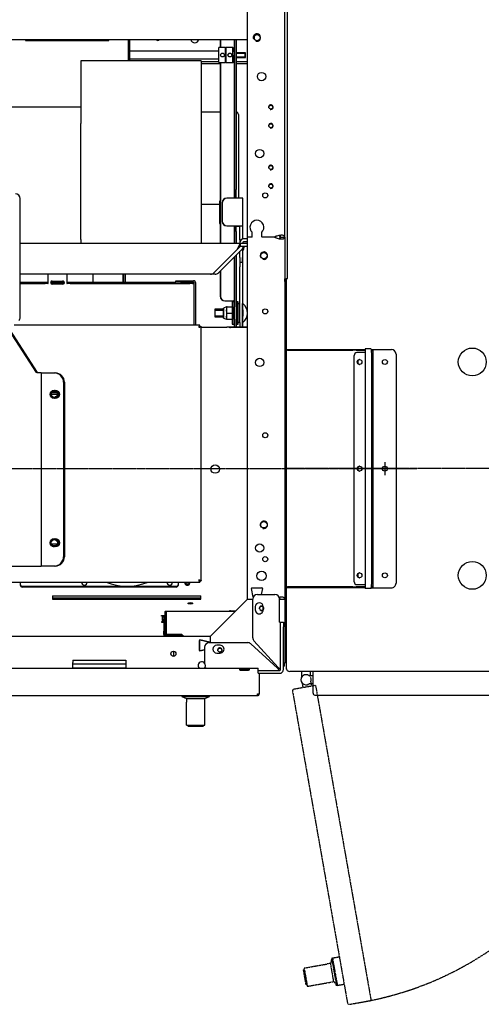
# Model space of a CAD drawing. Units: millimetres. Extents: x -3594 to 305535, y -240468 to 337812.
# Drawn here: x 33159 to 33656, y -6241 to -5180 of the extents above; entities that cross this region are included whole.
import ezdxf

# ---------------------------------------------------------------- set-up
doc = ezdxf.new("R2010")
doc.units = ezdxf.units.MM
for name, pattern in [('AUSGEZOGEN', [0]), ('CENTER2', [1.125, 0.75, -0.125, 0.125, -0.125]), ('HIDDEN2', [0.1875, 0.125, -0.0625]), ('TRATTEGGIATA', [0.75, 0.5, -0.25])]:
    doc.linetypes.add(name, pattern=pattern)
for name, color, linetype in [('_Übersetzung', 7, 'Continuous'), ('E-EQUEPMENT', 210, 'Continuous'), ('TEXT03', 7, 'Continuous')]:
    doc.layers.add(name, color=color, linetype=linetype)
doc.layers.add('Standard', color=7, linetype='AUSGEZOGEN', lineweight=25)

# ---------------------------------------------------------------- blocks, each defined once
blk = doc.blocks.new('SEANNOT_GROUP1')
at = {"layer": '_Übersetzung', "color": 7, "linetype": 'CENTER2'}
for p, q in [((1116.5, -667.5), (1102.5, -667.5)), ((1109.5, -660.5), (1109.5, -674.5))]:
    blk.add_line(p, q, dxfattribs=at)
blk = doc.blocks.new('CottonCareeinheit')
at = {"layer": '_Übersetzung', "color": 7, "linetype": 'Continuous'}
for p, q in [((961.5, -418), (961.5, -68)), ((1001.5, -418), (1001.5, -68)), ((968.5, -201.4), (968.5, -203.8)), ((41.5, -205), (961.5, -205)), ((722, -205), (722, -206)), ((722, -206), (812, -206)), ((812, -206), (812, -205)), ((832.5, -205), (832.5, -228)), ((834, -205), (834, -228)), ((932, -205), (932, -213.8)), ((932.2, -205), (932.2, -213.8)), ((947, -205), (947, -366.8)), ((947.2, -205), (947.2, -366.8)), ((949.2, -205), (949.2, -366.8)), ((968.5, -203.8), (968.5, -204.6)), ((930.3, -217.8), (834, -217.8)), ((930.3, -229.8), (930.3, -213.8)), ((930.5, -213.8), (930.3, -213.8)), ((930.5, -229.8), (930.5, -213.8)), ((937.7, -213.8), (930.5, -213.8)), ((937.5, -229.8), (937.5, -213.8)), ((937.7, -229.8), (937.7, -213.8)), ((938.3, -214.4), (937.7, -213.8)), ((938.3, -229.8), (938.3, -213.8)), ((938.5, -213.8), (938.3, -213.8)), ((938.5, -229.8), (938.5, -213.8)), ((945.7, -213.8), (938.5, -213.8)), ((945.5, -229.8), (945.5, -213.8)), ((945.7, -229.8), (945.7, -213.8)), ((946.5, -214.6), (945.7, -213.8)), ((946.3, -221.8), (946.3, -229)), ((946.5, -214.6), (946.5, -218.3)), ((947, -218.3), (946.5, -218.3)), ((946.5, -221.8), (946.5, -229)), ((959.2, -219.3), (949.2, -219.3)), ((949.2, -219.8), (959.2, -219.8)), ((959, -224.3), (959, -219.3)), ((959.2, -224.3), (959.2, -219.3)), ((781.5, -228), (781.5, -295.6)), ((911.5, -228), (781.5, -228)), ((834, -225.8), (930.3, -225.8)), ((911.5, -228), (911.5, -425)), ((930.3, -229), (911.5, -229)), ((911.5, -231), (932, -231)), ((930.3, -229.8), (930.5, -229.8)), ((930.5, -229.8), (937.7, -229.8)), ((932, -229.8), (932, -425)), ((932.2, -229.8), (932.2, -425)), ((937.7, -229.8), (938.3, -229.2)), ((938.3, -229.8), (938.5, -229.8)), ((938.5, -229.8), (945.7, -229.8)), ((945.7, -229.8), (946.5, -229)), ((946.5, -225.3), (947, -225.3)), ((949.2, -223.8), (959.2, -223.8)), ((949.2, -224.3), (959.2, -224.3)), ((961.5, -229), (949.2, -229)), ((949.2, -231), (961.5, -231)), ((781.5, -278), (501.5, -278)), ((911.5, -283), (932, -283)), ((951.5, -286), (951.5, -376)), ((781.5, -420.4), (781.5, -295.6)), ((947, -366.8), (947, -371.8)), ((947.2, -366.8), (947.2, -371.8)), ((949.2, -371.8), (949.2, -366.8)), ((716.2, -504.3), (716.2, -376.4)), ((931, -381.1), (931, -401)), ((931.2, -381.1), (931.2, -401)), ((934, -381), (934, -401)), ((934.2, -381), (934.2, -401)), ((939.2, -376), (939, -376)), ((952.2, -376), (939.2, -376)), ((947.2, -371.8), (947, -371.8)), ((947, -371.8), (947, -376.1)), ((949.2, -371.8), (947.2, -371.8)), ((947.2, -371.8), (947.2, -376)), ((949, -376.1), (949, -371.8)), ((949.2, -376.1), (949.2, -371.8)), ((956.2, -376), (952.2, -376)), ((956.2, -406), (956.2, -376)), ((931, -383), (911.5, -383)), ((931, -401), (931, -401.2)), ((939, -406), (939.2, -406)), ((939.2, -406), (952.2, -406)), ((947, -406), (947, -406.8)), ((947, -406.8), (947.2, -406.8)), ((947, -406.8), (947, -411.8)), ((947, -411.8), (947, -425)), ((947.2, -406), (947.2, -406.8)), ((947.2, -406.8), (949.2, -406.8)), ((947.2, -406.8), (947.2, -411.8)), ((947.2, -411.8), (947.2, -425)), ((949, -406.8), (949, -406)), ((949.2, -406.8), (949.2, -406)), ((949.2, -406.2), (952.2, -406.2)), ((949.2, -411.8), (949.2, -406.8)), ((949.2, -411.8), (949.2, -425)), ((952.2, -406), (956.2, -406)), ((953, -421), (953, -406)), ((953.2, -421), (953.2, -406)), ((956.2, -420.1), (956.2, -406)), ((966.5, -417.5), (966.5, -413.2)), ((966.5, -417.5), (966.5, -413.2)), ((976.5, -413.2), (976.5, -417.5)), ((976.5, -413.2), (976.5, -417.5)), ((781.5, -420.4), (781.5, -425)), ((953, -421), (953, -424)), ((953, -425), (953, -424)), ((953.2, -421), (953.2, -422.8)), ((953.2, -425), (953.2, -424)), ((956.2, -425), (956.2, -424)), ((957.2, -420), (957, -420)), ((961.5, -420), (957.2, -420)), ((961.5, -423), (957.2, -423)), ((961.5, -808), (961.5, -418)), ((966, -418), (961.5, -418)), ((966, -418), (961.5, -418)), ((990, -418), (977, -418)), ((990, -418), (977, -418)), ((990.4, -418), (990, -418)), ((991.5, -417.4), (991.5, -418.5)), ((996.5, -416.1), (996.5, -418)), ((996.5, -418), (1001.5, -418)), ((996.5, -418), (996.5, -419.9)), ((1001.5, -418), (1001.5, -418)), ((1001.5, -418), (1001.5, -463)), ((1001.5, -418), (1001.5, -418)), ((953.5, -425), (716.2, -425)), ((925, -456.5), (950.5, -431)), ((930, -456.5), (955.5, -431)), ((950.5, -431), (953.5, -425)), ((950.5, -431), (953.5, -428)), ((953, -440), (953, -433.5)), ((953.2, -440), (953.2, -433.3)), ((953.5, -425), (953.5, -428)), ((961.5, -425), (953.5, -425)), ((961.5, -428), (953.5, -428)), ((956, -432), (954.5, -432)), ((955.5, -431), (958.5, -428)), ((955.5, -431), (957, -428)), ((956.2, -440), (956.2, -432)), ((957.5, -430.5), (957.5, -429)), ((947, -439.5), (947, -493.2)), ((947.2, -439.3), (947.2, -493.2)), ((949.2, -437.3), (949.2, -493.2)), ((953, -440), (953, -445)), ((953, -445), (953.2, -445)), ((953, -445), (953, -450)), ((953.2, -440), (953.2, -445)), ((953.2, -445), (956.2, -445)), ((953.2, -445), (953.2, -450)), ((956, -445), (956, -440)), ((956.2, -445), (956.2, -440)), ((956.2, -450), (956.2, -445)), ((932, -454.5), (932, -481.8)), ((932.2, -454.3), (932.2, -481.8)), ((953, -497.8), (953, -450)), ((953.2, -510), (953.2, -450)), ((956.2, -496.5), (956.2, -450)), ((921.4, -458), (716.2, -458)), ((716.2, -466.5), (743, -466.5)), ((743, -466.5), (746, -466.5)), ((746, -466.5), (746.5, -466.5)), ((746, -466.5), (746, -468)), ((746.5, -468), (746.5, -458)), ((749.1, -466.5), (763.9, -466.5)), ((750.7, -465.3), (762.2, -465.3)), ((766.5, -458), (766.5, -468)), ((766.5, -466.5), (767, -466.5)), ((767, -466.5), (770, -466.5)), ((767, -468), (767, -466.5)), ((770, -466.5), (884, -466.5)), ((795, -466.5), (795, -458)), ((827, -458), (827, -466.5)), ((827.5, -458), (827.5, -466.5)), ((829.5, -458), (829.5, -466.5)), ((884, -466.5), (884, -465)), ((884, -465), (889, -465)), ((889, -466.5), (884, -466.5)), ((889, -465), (903, -465)), ((889, -466.5), (903, -466.5)), ((902.2, -466.5), (902.2, -468)), ((926.4, -458), (921.4, -458)), ((1001.5, -463), (1003, -463)), ((1001.5, -466), (1001.5, -463)), ((1001.5, -466), (1001.5, -808)), ((1003, -463), (1003, -466)), ((1003, -466), (1003, -870)), ((716.2, -468), (743, -468)), ((746, -468), (743, -468)), ((746, -468), (746.5, -468)), ((749.3, -468), (763.7, -468)), ((762.2, -468.8), (750.7, -468.8)), ((766.5, -468), (767, -468)), ((770, -468), (767, -468)), ((770, -468), (899.2, -468)), ((902.2, -468), (899.2, -468)), ((903.9, -467), (902.2, -467)), ((902.2, -468), (903.5, -468)), ((903.5, -468), (903.5, -498.5)), ((904, -468.2), (903.5, -468.2)), ((904, -512.9), (904, -467.5)), ((905.5, -512.9), (905.5, -467.5)), ((937, -486.8), (937.2, -486.8)), ((937.2, -486.8), (946.2, -486.8)), ((945, -487.8), (945, -511.8)), ((945.2, -487.8), (945, -487.8)), ((945.2, -487.8), (945.2, -511.8)), ((947, -487.8), (945.2, -487.8)), ((947, -486.8), (946.2, -486.8)), ((947, -486.8), (946.2, -486.8)), ((951.2, -487.8), (949.2, -487.8)), ((951, -511.8), (951, -487.8)), ((951.2, -511.8), (951.2, -487.8)), ((903.5, -498.5), (903.5, -499.4)), ((926, -495.8), (926, -503.8)), ((926.2, -495.8), (926, -495.8)), ((926, -496.6), (926.2, -496.6)), ((926.2, -495.8), (926.2, -503.8)), ((935.5, -495.8), (926.2, -495.8)), ((926.2, -496.6), (935.5, -496.6)), ((938.6, -493.3), (935.5, -494.4)), ((935.5, -505.2), (935.5, -494.4)), ((935.7, -505.2), (935.7, -494.4)), ((939.1, -493.3), (938.6, -493.3)), ((938.6, -493.3), (938.6, -496.5)), ((939.1, -499.8), (938.6, -496.5)), ((938.6, -496.5), (938.6, -503.1)), ((939.1, -493.3), (939.3, -493.3)), ((939.3, -493.3), (939.1, -493.3)), ((939.3, -493.3), (944.6, -493.3)), ((947, -506.4), (947, -493.2)), ((947.2, -506.4), (947.2, -493.2)), ((949, -493.2), (949, -506.4)), ((949.2, -493.2), (949.2, -506.4)), ((953, -489.8), (951.2, -489.8)), ((953, -501.8), (953, -497.8)), ((953.2, -501.8), (953.2, -497.8)), ((956, -496.5), (956, -503.1)), ((956.1, -510.1), (956.1, -489.5)), ((956.3, -489.5), (956.2, -489.5)), ((956.2, -496.5), (956.2, -503.1)), ((956.3, -510.1), (956.3, -489.5)), ((903.5, -499.4), (903.5, -512.9)), ((926, -503), (926.2, -503)), ((926, -503.8), (926.2, -503.8)), ((926.2, -503), (935.5, -503)), ((926.2, -503.8), (935.5, -503.8)), ((935.5, -505.2), (938.6, -506.3)), ((939.1, -506.3), (938.6, -503.1)), ((938.6, -503.1), (938.6, -506.3)), ((938.6, -506.3), (939.1, -506.3)), ((939.1, -499.8), (944.4, -499.8)), ((939.1, -506.3), (939.3, -506.3)), ((939.1, -506.3), (939.3, -506.3)), ((939.3, -506.3), (944.6, -506.3)), ((947, -506.4), (947, -514.9)), ((947.2, -506.4), (947.2, -514.9)), ((949.2, -506.4), (949.2, -514.9)), ((953, -510), (953, -501.8)), ((956.2, -510), (956.2, -503.1)), ((734, -564), (704.4, -518.2)), ((735, -564), (705, -517.6)), ((910, -512.9), (709.7, -512.9)), ((909.2, -515.1), (909.4, -515.1)), ((910, -514.4), (910, -512.9)), ((910, -514.4), (911.5, -514.4)), ((911.5, -788.3), (911.5, -514.4)), ((911.5, -515.1), (939, -515.1)), ((939, -514.9), (939, -515)), ((939, -515.1), (939, -515)), ((941.5, -515), (941.7, -515.1)), ((961.5, -514.9), (942, -514.9)), ((961.5, -514.9), (943.2, -514.9)), ((961.5, -515.4), (943.2, -515.4)), ((945, -511.8), (945.2, -511.8)), ((945.2, -511.8), (947, -511.8)), ((949.2, -511.8), (951.2, -511.8)), ((951.2, -509.8), (953, -509.8)), ((953, -510), (953, -514.9)), ((953.2, -510), (953.2, -514.9)), ((956, -514.9), (956, -510)), ((956.2, -514.9), (956.2, -510)), ((956.2, -510.1), (956.3, -510.1)), ((1003, -539), (1004.4, -539)), ((1004.4, -540), (1003, -540)), ((1004.4, -539), (1074.8, -539)), ((1004.4, -540), (1074.8, -540)), ((1074.8, -539), (1078.6, -539)), ((1078.6, -540), (1074.8, -540)), ((1078.6, -539), (1088.2, -539)), ((1078.6, -540), (1088.2, -540)), ((1090.1, -538.5), (1088.2, -538.5)), ((1088.2, -538.5), (1088.2, -796.5)), ((1094.3, -538.5), (1090.1, -538.5)), ((1096.5, -541), (1095.2, -541)), ((1095.5, -539), (1095.5, -541)), ((1095.5, -539), (1096.5, -539)), ((1096.5, -539), (1096.5, -541)), ((1096.5, -539), (1097.5, -539)), ((1096.5, -541), (1096.5, -794)), ((1097.5, -539), (1116.5, -539)), ((1076.4, -789.5), (1076.4, -545.5)), ((1088.2, -542.5), (1079.3, -542.5)), ((1095.2, -542.5), (1095.2, -541.5)), ((1095.3, -542.5), (1095.2, -542.5)), ((1095.3, -792.5), (1095.3, -542.5)), ((1121.5, -544), (1121.5, -791)), ((734.5, -564.4), (734, -564)), ((735.4, -564.4), (734.5, -564.4)), ((735.5, -564.4), (735, -564)), ((739, -564.4), (735.5, -564.4)), ((739, -564.4), (753, -564.4)), ((739, -564.4), (739, -772.4)), ((739, -564.4), (740, -564.4)), ((740, -564.4), (754, -564.4)), ((763, -574.4), (763, -762.4)), ((764, -574.4), (764, -762.4)), ((749.6, -587.2), (756.4, -587.2)), ((750.3, -585.3), (755.7, -585.3)), ((755.2, -584.7), (750.8, -584.7)), ((755.5, -589.7), (755, -589.7)), ((756.1, -748.8), (749.9, -748.8)), ((701.2, -772.4), (734, -772.4)), ((702.3, -772.4), (735, -772.4)), ((734, -772.4), (735, -772.4)), ((735, -772.4), (739, -772.4)), ((753, -772.4), (739, -772.4)), ((740, -772.4), (739, -772.4)), ((754, -772.4), (740, -772.4)), ((680.6, -789.9), (910, -789.9)), ((716.5, -793.5), (716.5, -789.9)), ((718.5, -794.3), (884.5, -794.3)), ((884.5, -795.1), (718.5, -795.1)), ((886.5, -789.9), (886.5, -793.5)), ((910, -788.3), (911.5, -788.3)), ((910, -788.4), (910, -789.9)), ((1003, -795), (1004.4, -795)), ((1074.8, -795), (1004.4, -795)), ((1074.8, -795), (1078.6, -795)), ((1088.2, -795), (1078.6, -795)), ((1079.3, -792.5), (1088.2, -792.5)), ((1095.3, -792.5), (1095.2, -792.5)), ((1095.2, -793.5), (1095.2, -792.5)), ((1096.5, -794), (1095.2, -794)), ((1095.5, -794), (1095.5, -796)), ((1096.5, -794), (1096.5, -796)), ((751, -804.7), (911, -804.7)), ((751, -804.7), (751, -807.4)), ((911, -807.4), (911, -804.7)), ((967.5, -805.8), (965.6, -796.6)), ((967.5, -805.8), (965.6, -796.6)), ((966.1, -796), (976.9, -796)), ((966.1, -796), (976.9, -796)), ((972, -803), (991, -803)), ((977.4, -796.6), (976, -803)), ((977.4, -796.6), (976, -803)), ((1004.4, -796), (1003, -796)), ((1074.8, -796), (1004.4, -796)), ((1078.6, -796), (1074.8, -796)), ((1088.2, -796), (1078.6, -796)), ((1090.1, -796.5), (1088.2, -796.5)), ((1094.3, -796.5), (1090.1, -796.5)), ((1095.5, -796), (1096.5, -796)), ((1096.5, -796), (1097.5, -796)), ((1097.5, -796), (1116.5, -796)), ((751, -806.8), (911, -806.8)), ((751, -807.4), (751, -808.1)), ((751, -808.1), (911, -808.1)), ((911, -808.1), (911, -807.4)), ((921.5, -848), (961.5, -808)), ((961.5, -808), (967, -808)), ((961.5, -808), (967, -808)), ((967, -849.7), (967, -808)), ((969.8, -816.2), (969.8, -819.7)), ((978.3, -819.7), (978.3, -816.2)), ((996, -833), (996, -808)), ((996, -808), (1001.5, -808)), ((1001.5, -808), (1001.5, -876.5)), ((868.5, -826.3), (868.5, -825.8)), ((868.5, -825.8), (872.5, -825.8)), ((870, -826.3), (868.5, -826.3)), ((871, -827.3), (871, -842.5)), ((872.5, -820.9), (872.5, -821.4)), ((872.5, -820.9), (939, -820.9)), ((872.5, -848), (872.5, -821.4)), ((874, -848), (874, -820.9)), ((939, -821), (939, -820.9)), ((939, -821), (939, -821.1)), ((941.7, -820.9), (941.5, -821)), ((942, -821.1), (948.4, -821.1)), ((943.2, -821.1), (948.4, -821.1)), ((943.2, -820.6), (948.9, -820.6)), ((870, -832.4), (868.5, -832.4)), ((868.5, -832.4), (868.5, -832.9)), ((868.5, -832.9), (870.9, -832.9)), ((869.6, -831.1), (869.6, -827.6)), ((870, -831.5), (870, -830)), ((871, -828.1), (871, -831.4)), ((996, -833), (997, -833)), ((997, -833), (1000, -833)), ((997, -838), (997, -833)), ((997, -884), (997, -838)), ((1000, -833), (1000, -838)), ((1000, -884), (1000, -838)), ((81.5, -848), (921.5, -848)), ((871, -846.3), (871, -842.5)), ((871, -846.3), (871, -848)), ((890.5, -846.1), (874, -846.1)), ((890.5, -847.1), (874, -847.1)), ((890.5, -847.1), (890.5, -846.1)), ((890.5, -847.1), (890.5, -847.2)), ((890.5, -847.1), (890.5, -848)), ((891.5, -847.1), (890.5, -847.1)), ((890.5, -847.1), (890.5, -847.2)), ((891.5, -847.1), (891.5, -848)), ((921.5, -853.9), (921.5, -848)), ((921.5, -853.9), (921.5, -848)), ((909.5, -852.6), (909.5, -863.4)), ((909.5, -863.4), (909.5, -852.6)), ((920.9, -854.4), (910.1, -852.1)), ((910.1, -852.1), (920.9, -854.4)), ((920, -855), (961.7, -855)), ((931.8, -857.7), (928.3, -857.7)), ((993.7, -882.5), (965.1, -856.3)), ((968.3, -853.1), (994.5, -881.7)), ((881.5, -864.3), (881.5, -869.7)), ((910.1, -863.9), (915, -862.9)), ((915, -862.9), (910.1, -863.9)), ((915, -860), (915, -876.9)), ((928.3, -866.2), (931.8, -866.2)), ((773, -874), (830, -874)), ((773, -874), (773, -876.5)), ((773, -882.4), (773, -876.5)), ((830, -878), (773, -878)), ((830, -874), (830, -876.5)), ((830, -876.5), (830, -882.4)), ((1003, -873), (1001.5, -873)), ((1001.5, -876.8), (1001.5, -877.1)), ((1003, -870), (1003, -873)), ((30, -882.5), (973, -882.5)), ((830, -882.4), (773, -882.4)), ((953, -884.5), (953, -882.7)), ((953, -882.7), (963, -882.7)), ((953, -883.6), (963, -883.6)), ((953, -884.6), (953, -884.5)), ((953.5, -884.5), (953, -884.5)), ((963, -884.6), (953, -884.6)), ((953.5, -884.5), (953.5, -883.6)), ((953.5, -884.5), (962.5, -884.5)), ((962.5, -884.5), (962.5, -883.6)), ((963, -884.5), (962.5, -884.5)), ((963, -882.7), (963, -884.5)), ((963, -884.5), (963, -884.6)), ((973, -884.5), (973, -882.5)), ((973, -888), (973, -884.5)), ((973, -885), (996, -885)), ((973, -888), (974, -888)), ((974, -888), (996, -888)), ((974, -888), (974, -910)), ((995.3, -884.9), (995.3, -885)), ((997, -883.3), (996.9, -883.3)), ((31, -912), (972, -912)), ((890.5, -912), (890.5, -913)), ((920.5, -913), (920.5, -912)), ((972, -912), (972, -910)), ((972, -910), (974, -910)), ((890.5, -913), (920.5, -913)), ((890.5, -913), (895.5, -915)), ((895.5, -915), (915.5, -915)), ((895.5, -915), (895.5, -919.2)), ((895.5, -932), (895.5, -919.2)), ((915.5, -915), (920.5, -913)), ((915.5, -919.2), (915.5, -915)), ((915.5, -932), (915.5, -919.2)), ((895.5, -944), (895.5, -932)), ((915.5, -944), (915.5, -932)), ((895.5, -944), (915.5, -944)), ((897, -944), (897, -944.5)), ((914, -944.5), (914, -944)), ((897, -944.5), (914, -944.5)), ((897, -944.5), (897.5, -945)), ((897.5, -945), (913.5, -945)), ((913.5, -945), (914, -944.5))]:
    blk.add_line(p, q, dxfattribs=at)
at = {"layer": '_Übersetzung', "color": 7, "linetype": 'CENTER2'}
blk.add_line((-125.3, -667.5), (1143.9, -667.5), dxfattribs=at)
at = {"layer": '_Übersetzung', "color": 7, "linetype": 'Continuous'}
for centre, radius in [((971.5, -203), 3.4), ((934.3, -221.8), 2), ((934.5, -221.8), 2), ((942.3, -221.8), 2), ((942.5, -221.8), 2), ((976.5, -245), 4.5), ((986.5, -278), 2.1), ((986.5, -298), 2.1), ((974.5, -328), 4.5), ((986.5, -343), 2.1), ((980.5, -373), 2.75), ((986.5, -363), 2.1), ((979, -438), 3.4), ((980.5, -498), 2.75), ((974.5, -553), 4.5), ((1109.5, -552.5), 2.65), ((753, -587.4), 4.5), ((754, -587.4), 4.5), ((753, -587.4), 3.4), ((980.5, -631.5), 2.75), ((926.5, -668), 4.5), ((1109.5, -667.5), 2.65), ((979, -728), 3.4), ((753, -747.4), 4.5), ((754, -747.4), 4.5), ((753, -747.4), 3.4), ((974.5, -753), 4.5), ((980.5, -765), 2.75), ((976.5, -783), 5.1), ((1109.5, -782.5), 2.65), ((881.5, -867), 2.75), ((931.5, -863), 2.1)]:
    blk.add_circle(centre, radius, dxfattribs=at)
for centre, radius, start, end in [((971.5, -203), 4, 255, 195), ((864.5, -204), 2.07, 208.9334, 331.0666), ((904.5, -204), 4.5, 192.8396, 347.1604), ((986.5, -278), 2.5, 255, 195), ((948.5, -286), 3, 0, 76.5066), ((986.5, -298), 2.5, 255, 195), ((986.5, -343), 2.5, 255, 195), ((986.5, -363), 2.5, 255, 195), ((711.2, -376.4), 5, 0, 90), ((939, -381), 5, 90, 180), ((939.2, -381), 5, 90, 180), ((939, -401), 5, 180, 270), ((939.2, -401), 5, 180, 270), ((971.5, -407.4), 7.5, 313.4325, 226.5675), ((971.5, -407.4), 7.5, 313.4325, 226.5675), ((966, -413.2), 0.5, 0, 46.5675), ((966, -413.2), 0.5, 0, 46.5675), ((977, -413.2), 0.5, 133.4325, 180), ((977, -413.2), 0.5, 133.4325, 180), ((957, -424), 4, 90, 180), ((957.2, -424), 4, 90, 180), ((957.2, -424), 1, 90, 180), ((966, -417.5), 0.5, 270, 0), ((966, -417.5), 0.5, 270, 0), ((977, -417.5), 0.5, 180, 270), ((977, -417.5), 0.5, 180, 270), ((956, -430.5), 1.5, 270, 0), ((979, -438), 4, 255, 195), ((750.7, -467), 1.75, 90, 270), ((762.2, -467), 1.75, 270, 90), ((903, -467.5), 2.5, 0, 90), ((903, -467.5), 1, 0, 90), ((921.4, -453), 5, 270, 315), ((926.4, -453), 5, 270, 315), ((937, -481.8), 5, 180, 270), ((937.2, -481.8), 5, 180, 270), ((948.6, -496.7), 10, 160.3966, 179.3472), ((947.8, -499.8), 13.4, 309.4055, 50.5945), ((711.2, -504.3), 5, 315, 0), ((948.6, -503.2), 10, 160.3966, 179.3472), ((1116.5, -544), 5, 0, 90), ((753, -574.4), 10, 0, 90), ((754, -574.4), 10, 0, 90), ((753, -587.4), 4, 255, 195), ((979, -728), 4, 255, 195), ((753, -747.4), 4, 255, 195), ((753, -762.4), 10, 270, 0), ((754, -762.4), 10, 270, 0), ((1116.5, -791), 5, 270, 0), ((966.1, -796.5), 0.5, 90, 191.7683), ((966.1, -796.5), 0.5, 90, 191.7683), ((972, -808), 5, 90, 180), ((976.9, -796.5), 0.5, 348.2317, 90), ((976.9, -796.5), 0.5, 348.2317, 90), ((991, -808), 5, 0, 90), ((974, -816.2), 4.25, 0, 180), ((976.5, -818), 2.5, 255, 195), ((976.5, -818), 2.1, 33.5573, 326.4427), ((974, -819.7), 4.25, 180, 0), ((910, -852.6), 0.5, 78.2317, 180), ((910, -852.6), 0.5, 78.2317, 180), ((920, -860), 5, 90, 180), ((921, -853.9), 0.5, 258.2317, 0), ((921, -853.9), 0.5, 258.2317, 0), ((928.3, -862), 4.25, 90, 270), ((931.8, -862), 4.25, 270, 90), ((961.7, -860), 5, 47.5, 90), ((972, -849.7), 5, 180, 222.5), ((910, -863.4), 0.5, 180, 281.7683), ((910, -863.4), 0.5, 180, 281.7683), ((931.5, -863), 2.5, 255, 195), ((912, -879.5), 4, 0, 228.5904), ((912, -879.5), 4, 311.4096, 0), ((990, -876.5), 11.5, 330.4082, 0), ((920, -879), 5, 207.5345, 224.427), ((990.3, -886.2), 5, 26.1046, 47.5), ((998.2, -878.3), 5, 222.5, 243.8954), ((996, -884), 4, 270, 0), ((996, -884), 1, 270, 0), ((972, -910), 2, 270, 0), ((972, -910), 1, 270, 0)]:
    blk.add_arc(centre, radius, start, end, dxfattribs=at)
for centre, major_axis, ratio, start_param, end_param in [((936, -381.1), (5, 0), 0.997564, 2.498092, 3.141593), ((936.2, -381.1), (5, 0), 0.997564, 2.56808, 3.141593), ((936, -401), (5, 0), 0.997564, 3.141593, 3.785094), ((936, -401.2), (-5, 0), 0.997564, 0, 0.643501), ((936.2, -401), (5, 0), 0.997564, 3.141593, 3.715106), ((952, -405.9), (4, 0), 0.069756, 4.712389, 4.965069), ((952.2, -405.9), (4, 0), 0.069756, 4.712389, 4.913747), ((942, -514.9), (3, 0), 0.001324, 1.570796, 3.141593), ((943.2, -515), (1.75, 0), 0.001324, 1.570796, 3.339626), ((943.2, -514.8), (-1.75, 0), 0.305294, 0.474556, 1.570796), ((1094.3, -541.5), (0, -3), 0.298275, 1.570796, 3.141593), ((1079.3, -545.5), (0, 3), 0.95448, 0, 1.570796), ((1082.4, -552.5), (0, 2.65), 0.95448, 0.058996, 3.082596), ((1082.4, -552.5), (0, 2.65), 0.95448, 0.058996, 3.082596), ((1082.7, -552.5), (0, 2.65), 0.95448, 0.1182, 3.023393), ((755, -590.9), (1.5, 0), 0.819152, 1.570796, 2.992985), ((755, -591.5), (1.5, 0), 0.819152, 1.723195, 2.390866), ((1082.4, -667.5), (0, 2.65), 0.95448, 0.058996, 3.082596), ((1082.4, -667.5), (0, 2.65), 0.95448, 0.058996, 3.082596), ((1082.7, -667.5), (0, 2.65), 0.95448, 0.1182, 3.023393), ((1082.4, -782.5), (0, 2.65), 0.95448, 0.058996, 3.082596), ((1082.4, -782.5), (0, 2.65), 0.95448, 0.058996, 3.082596), ((1082.7, -782.5), (0, 2.65), 0.95448, 0.1182, 3.023393), ((718.5, -792.6), (-2, 0), 0.819152, 0, 1.570796), ((718.5, -793.5), (2, 0), 0.819152, 3.141593, 4.712389), ((785.5, -790.9), (2.65, 0), 0.819152, 2.611031, 6.283185), ((785.5, -790.9), (2.65, 0), 0.819152, 0, 0.530561), ((831.5, -753.3), (-50, 0), 0.819152, 1.10268, 2.038912), ((877.5, -790.9), (2.65, 0), 0.819152, 2.611031, 6.283185), ((877.5, -790.9), (2.65, 0), 0.819152, 0, 0.530561), ((884.5, -792.6), (-2, 0), 0.819152, 1.570796, 3.141593), ((884.5, -793.5), (2, 0), 0.819152, 4.712389, 6.283185), ((896.5, -791), (2.65, 0), 0.819152, 2.57191, 6.283185), ((896.5, -790.2), (2.65, 0), 0.819152, 3.341085, 6.083693), ((896.5, -790.2), (2.65, 0), 0.819152, 3.341085, 6.083693), ((896.5, -790.2), (2.65, 0), 0.819152, 3.341084, 6.083694), ((896.5, -789.6), (2.65, 0), 0.819152, 3.4782, 5.946578), ((896.5, -789.6), (2.65, 0), 0.819152, 3.4782, 5.946578), ((896.5, -791), (2.65, 0), 0.819152, 0, 0.569683), ((1079.3, -789.5), (0, 3), 0.95448, 1.570796, 3.141593), ((1094.3, -793.5), (0, -3), 0.298275, 0, 1.570796), ((899.8, -811.3), (2.65, 0), 0.305294, 4.223339, 5.201439), ((871.3, -827.6), (-1.75, 0), 0.305294, 5.56292, 6.283185), ((870, -827.3), (1, 0), 0.952258, 0, 1.570796), ((870, -827.3), (2.5, 0), 0.952258, 0, 0.633985), ((942, -821.1), (-3, 0), 0.001324, 0, 1.570796), ((943.2, -821), (1.75, 0), 0.001324, 2.943559, 4.712389), ((943.2, -821.2), (1.75, 0), 0.305294, 1.570796, 2.667037), ((946.5, -821.1), (2.65, 0), 0.001324, 0.750732, 5.529806), ((871.3, -829.7), (1.75, 0), 0.305294, 3.141593, 3.861858), ((871.3, -831.1), (1.75, 0), 0.305294, 3.141593, 3.861858), ((870, -833.4), (-1, 0), 0.952258, 3.141593, 4.712389), ((889.5, -848.1), (0.985, 0.93), 0.186438, 5.197684, 6.096187), ((889.5, -848.1), (1.05, 0.98), 0.175988, -1.136076, -0.512658)]:
    blk.add_ellipse(centre, major_axis=major_axis, ratio=ratio, start_param=start_param, end_param=end_param, dxfattribs=at)
for centre, major_axis, ratio in [((946.5, -514.9), (2.65, 0), 0.001324), ((1082.2, -552.5), (0, 2.65), 0.95448), ((1082.2, -667.5), (0, 2.65), 0.95448), ((1082.2, -782.5), (0, 2.65), 0.95448), ((899.8, -812.7), (2.65, 0), 0.305294)]:
    blk.add_ellipse(centre, major_axis=major_axis, ratio=ratio, dxfattribs=at)
for points, knots in [([(1001.5, -418), (1001.5, -417.7), (1001.4, -417.4), (1001.2, -416.9), (1001, -416.7), (1000.4, -416.3), (1000.1, -416.2), (999.2, -416), (998.7, -416), (997.6, -416), (996.9, -416), (995.6, -416.2), (994.9, -416.3), (993.5, -416.7), (992.8, -416.9), (991.4, -417.4), (990.7, -417.7), (990, -418)], [0, 0, 0, 0, 0.125, 0.125, 0.25, 0.25, 0.375, 0.375, 0.5, 0.5, 0.625, 0.625, 0.75, 0.75, 0.875, 0.875, 1, 1, 1, 1]), ([(990.4, -418), (991, -418.3), (991.7, -418.6), (993, -419.1), (993.7, -419.3), (995.1, -419.7), (995.7, -419.8), (997, -420), (997.6, -420), (998.7, -420), (999.2, -420), (1000, -419.8), (1000.4, -419.7), (1000.9, -419.3), (1001.1, -419.1), (1001.4, -418.6), (1001.5, -418.3), (1001.5, -418)], [0, 0, 0, 0, 0.125, 0.125, 0.25, 0.25, 0.375, 0.375, 0.5, 0.5, 0.625, 0.625, 0.75, 0.75, 0.875, 0.875, 1, 1, 1, 1]), ([(996.5, -418), (996.5, -417.9), (996.5, -417.8), (996.5, -417.7), (996.5, -417.5), (996.4, -417.4), (996.4, -417.2), (996.4, -417.1), (996.3, -416.9), (996.3, -416.8), (996.2, -416.7), (996.1, -416.6), (996.1, -416.5), (996, -416.4), (995.9, -416.3), (995.8, -416.3), (995.7, -416.2), (995.7, -416.2)], [0, 0, 0, 0, 0.070436, 0.14041, 0.209933, 0.279018, 0.347678, 0.415926, 0.483776, 0.551246, 0.618353, 0.685115, 0.751554, 0.817689, 0.883546, 0.94915, 1, 1, 1, 1]), ([(995.7, -419.8), (995.8, -419.7), (996, -419.5), (996.2, -419.3), (996.3, -419.1), (996.4, -418.9), (996.4, -418.6), (996.5, -418.3), (996.5, -418.1), (996.5, -418)], [0, 0, 0, 0, 0.231307, 0.35591, 0.481773, 0.609018, 0.737748, 0.86805, 1, 1, 1, 1]), ([(996.5, -418.1), (996.5, -418.1), (996.5, -418.3), (996.5, -418.4), (996.4, -418.6), (996.4, -418.7), (996.4, -418.9), (996.3, -419), (996.3, -419.1), (996.2, -419.3), (996.1, -419.4), (996, -419.4), (996, -419.5), (996, -419.5)], [0, 0, 0, 0, 0.099249, 0.197799, 0.295667, 0.392873, 0.489436, 0.585377, 0.680722, 0.775494, 0.869723, 0.963439, 1, 1, 1, 1]), ([(909, -515.4), (909.1, -515), (909.2, -514.7), (909.3, -514.1), (909.4, -513.8), (909.6, -513.4), (909.7, -513.2), (909.8, -512.9), (909.9, -512.9), (910, -512.9)], [0, 0, 0, 0, 0.25, 0.25, 0.5, 0.5, 0.75, 0.75, 1, 1, 1, 1]), ([(909, -515.4), (909.1, -515.2), (909.2, -515.1), (909.3, -514.8), (909.4, -514.7), (909.6, -514.6), (909.7, -514.5), (909.8, -514.4), (909.9, -514.4), (910, -514.4)], [0, 0, 0, 0, 0.25, 0.25, 0.5, 0.5, 0.75, 0.75, 1, 1, 1, 1]), ([(910, -514.4), (910, -514.4), (910, -514.5), (909.9, -514.7), (909.8, -514.8), (909.6, -514.9), (909.5, -515), (909.3, -515.2), (909.1, -515.3), (909, -515.4)], [0, 0, 0, 0, 0.25, 0.25, 0.5, 0.5, 0.75, 0.75, 1, 1, 1, 1]), ([(911.5, -514.4), (911.5, -514.4), (911.4, -514.5), (911.2, -514.7), (911, -514.8), (910.5, -514.9), (910.3, -515), (909.7, -515.2), (909.3, -515.3), (909, -515.4)], [0, 0, 0, 0, 0.25, 0.25, 0.5, 0.5, 0.75, 0.75, 1, 1, 1, 1]), ([(910, -788.4), (909.9, -788.4), (909.8, -788.3), (909.7, -788.2), (909.6, -788.1), (909.4, -788), (909.3, -787.9), (909.2, -787.6), (909.1, -787.5), (909, -787.4)], [0, 0, 0, 0, 0.25, 0.25, 0.5, 0.5, 0.75, 0.75, 1, 1, 1, 1]), ([(910, -789.9), (909.9, -789.9), (909.8, -789.8), (909.7, -789.5), (909.6, -789.3), (909.4, -788.9), (909.3, -788.6), (909.2, -788), (909.1, -787.7), (909, -787.4)], [0, 0, 0, 0, 0.25, 0.25, 0.5, 0.5, 0.75, 0.75, 1, 1, 1, 1]), ([(909, -787.4), (909.1, -787.4), (909.3, -787.5), (909.5, -787.7), (909.6, -787.8), (909.8, -787.9), (909.9, -788), (910, -788.2), (910, -788.3), (910, -788.3)], [0, 0, 0, 0, 0.25, 0.25, 0.5, 0.5, 0.75, 0.75, 1, 1, 1, 1]), ([(909, -787.4), (909.3, -787.4), (909.7, -787.5), (910.3, -787.7), (910.5, -787.8), (911, -787.9), (911.2, -788), (911.4, -788.2), (911.5, -788.3), (911.5, -788.3)], [0, 0, 0, 0, 0.25, 0.25, 0.5, 0.5, 0.75, 0.75, 1, 1, 1, 1]), ([(1001.5, -808), (1001.5, -807.7), (1001.4, -807.4), (1001.1, -806.9), (1000.9, -806.7), (1000.4, -806.3), (1000, -806.2), (999.2, -806), (998.7, -806), (997.6, -806), (997, -806), (996.1, -806.2), (995.9, -806.2), (995.7, -806.2)], [0, 0, 0, 0, 0.186501, 0.186501, 0.373003, 0.373003, 0.559504, 0.559504, 0.746005, 0.746005, 0.932507, 0.932507, 1, 1, 1, 1]), ([(996.5, -808), (996.5, -807.9), (996.5, -807.8), (996.5, -807.6), (996.4, -807.5), (996.4, -807.3), (996.4, -807.2), (996.3, -807), (996.3, -806.9), (996.2, -806.8), (996.1, -806.7), (996.1, -806.6), (996, -806.5), (995.9, -806.4), (995.8, -806.3), (995.7, -806.3), (995.7, -806.3)], [0, 0, 0, 0, 0.076236, 0.151921, 0.227066, 0.301687, 0.375798, 0.449416, 0.522559, 0.595247, 0.667503, 0.73935, 0.810814, 0.881923, 0.952709, 1, 1, 1, 1]), ([(870, -827.2), (870, -827.2), (870.1, -827.2), (870.1, -827.2), (870.2, -827.2), (870.3, -827.2), (870.4, -827.2), (870.5, -827.2), (870.5, -827.2), (870.6, -827.3), (870.7, -827.3), (870.8, -827.5), (870.9, -827.6), (871, -827.8), (871, -828), (871, -828.1), (871, -828.1)], [0, 0, 0, 0, 0.064756, 0.12758, 0.188456, 0.247407, 0.304502, 0.359883, 0.413768, 0.466414, 0.518127, 0.632499, 0.748356, 0.828648, 0.912323, 1, 1, 1, 1]), ([(871, -830.4), (870.9, -830.3), (870.9, -830.3), (870.5, -830.2), (870.2, -830.1), (870, -830)], [0, 0, 0, 0, 0.16113, 0.16113, 1, 1, 1, 1]), ([(871, -832.5), (871, -832.5), (871, -832.5), (871, -832.4), (871, -832.3), (871, -832.3), (870.9, -832.2), (870.9, -832.2), (870.8, -832.1), (870.8, -832), (870.7, -832), (870.7, -831.9), (870.5, -831.7), (870.3, -831.6), (870.1, -831.5), (870, -831.5), (870, -831.5)], [0, 0, 0, 0, 0.053152, 0.104796, 0.155038, 0.20401, 0.25188, 0.298856, 0.345187, 0.391143, 0.437001, 0.483046, 0.600337, 0.724247, 0.857197, 1, 1, 1, 1]), ([(994.8, -884), (994.9, -884.1), (995, -884.2), (995.1, -884.3), (995.1, -884.4), (995.2, -884.6), (995.3, -884.6), (995.3, -884.8), (995.3, -884.8), (995.3, -884.9)], [0, 0, 0, 0, 0.25, 0.25, 0.5, 0.5, 0.75, 0.75, 1, 1, 1, 1]), ([(996.9, -883.3), (996.8, -883.3), (996.8, -883.3), (996.6, -883.3), (996.6, -883.2), (996.4, -883.1), (996.3, -883.1), (996.2, -883), (996.1, -882.9), (996, -882.8)], [0, 0, 0, 0, 0.25, 0.25, 0.5, 0.5, 0.75, 0.75, 1, 1, 1, 1])]:
    blk.add_open_spline(points, degree=3, knots=knots, dxfattribs=at)
blk.add_open_spline([(972.1, -910), (972, -910), (972, -910.1), (972, -910.1)], degree=3, dxfattribs=at)
at = {"layer": '_Übersetzung'}
blk.add_blockref('SEANNOT_GROUP1', (0, 0), dxfattribs=at)
blk = doc.blocks.new('Mittelwalze')
at = {"layer": 'Standard', "color": 7, "linetype": 'CENTER2'}
blk.add_line((0, 0), (402.5, 0), dxfattribs=at)
at = {"layer": 'TEXT03', "color": 7, "linetype": 'HIDDEN2'}
for p, q in [((334.1, 577.2), (310.9, 573.1)), ((370.8, 233.3), (310.9, 573.1)), ((395.6, 239.7), (336.4, 575.5)), ((339.9, 555.8), (347.2, 557.1)), ((348.2, 557.3), (347.2, 557.1)), ((352.5, 527.6), (347.2, 557.1)), ((353.4, 527.8), (348.2, 557.3)), ((351.1, 552.7), (348.2, 557.3)), ((355.2, 553.5), (351.1, 552.7)), ((351.1, 552.7), (354.5, 533)), ((367.8, 555.7), (355.2, 553.5)), ((379.6, 557.8), (367.8, 555.7)), ((383.1, 538.1), (379.6, 557.8)), ((380.4, 556.4), (379.9, 556.3)), ((383.3, 539.6), (380.4, 556.4)), ((381, 556), (380.4, 556.4)), ((381, 556), (383.7, 540.2)), ((353.4, 527.8), (354.5, 533)), ((354.5, 533), (358.7, 533.8)), ((371.3, 536), (358.7, 533.8)), ((383.1, 538.1), (371.3, 536)), ((382.8, 539.6), (383.3, 539.6)), ((383.3, 539.6), (383.7, 540.2)), ((345.1, 526.3), (352.5, 527.6)), ((352.5, 527.6), (353.4, 527.8)), ((394, 237.4), (370.8, 233.3)), ((376, 229.8), (375.3, 234.1)), ((384.1, 235.7), (384.9, 231.4))]:
    blk.add_line(p, q, dxfattribs=at)
at = {"layer": 'TEXT03', "color": 7, "linetype": 'Continuous'}
for p, q in [((371.5, 244), (30.5, 244)), ((373.5, 242), (373.5, 218.5)), ((373.5, 232), (377.8, 232)), ((377.8, 223), (373.5, 223)), ((376.5, 218.5), (376.5, 223)), ((385.5, 224.3), (385.5, 218.5)), ((5, 218.5), (398.5, 218.5)), ((402.5, 170), (402.5, 216)), ((402.5, -200), (402.5, 170)), ((402.5, -132.5), (402.5, -202)), ((402.5, -200), (402.5, -205)), ((402.5, -205), (401, -205)), ((401, -205), (401, -393)), ((402.5, -202), (402.5, -205)), ((402.5, -205), (402.5, -205)), ((401, -393), (401, -597))]:
    blk.add_line(p, q, dxfattribs=at)
for centre in [(201.8, 115), (201.8, -115)]:
    blk.add_circle(centre, 15, dxfattribs=at)
at = {"layer": 'TEXT03', "color": 7, "linetype": 'CENTER2'}
blk.add_arc((381, 227.5), 352.5, 99.5551, 179.5551, dxfattribs=at)
at = {"layer": 'TEXT03', "color": 7, "linetype": 'HIDDEN2'}
for centre, radius, start, end in [((334.4, 575.2), 2, 10, 100), ((393.6, 239.4), 2, 280, 10), ((381, 227.5), 5.5, 154.9032, 45.0968)]:
    blk.add_arc(centre, radius, start, end, dxfattribs=at)
at = {"layer": 'TEXT03', "color": 7, "linetype": 'Continuous'}
for centre, radius, start, end in [((371.5, 242), 2, 0, 90), ((381, 227.5), 5.5, 234.9032, 125.0968), ((398.5, 214.5), 4, 0, 90)]:
    blk.add_arc(centre, radius, start, end, dxfattribs=at)
blk = doc.blocks.new('TF_kpl.')
at = {"layer": 'Standard', "color": 7, "rotation": 180}
blk.add_blockref('Mittelwalze', (2881733.2, 309123.3), dxfattribs=at)
at = {"layer": 'Standard', "color": 7}
blk.add_blockref('CottonCareeinheit', (2880327.7, 309790.8), dxfattribs=at)
blk = doc.blocks.new('A$C69959CD6')
at = {"layer": 'E-EQUEPMENT', "color": 4, "linetype": 'TRATTEGGIATA', "rotation": 89.99999999999994}
blk.add_blockref('TF_kpl.', (324583.3, -2889718.7), dxfattribs=at)

msp = doc.modelspace()

# ---------------------------------------------------------------- block references
at = {"rotation": 270}
msp.add_blockref('A$C69959CD6', (41833.97, 9796.678), dxfattribs=at)

doc.saveas('drawing.dxf')
